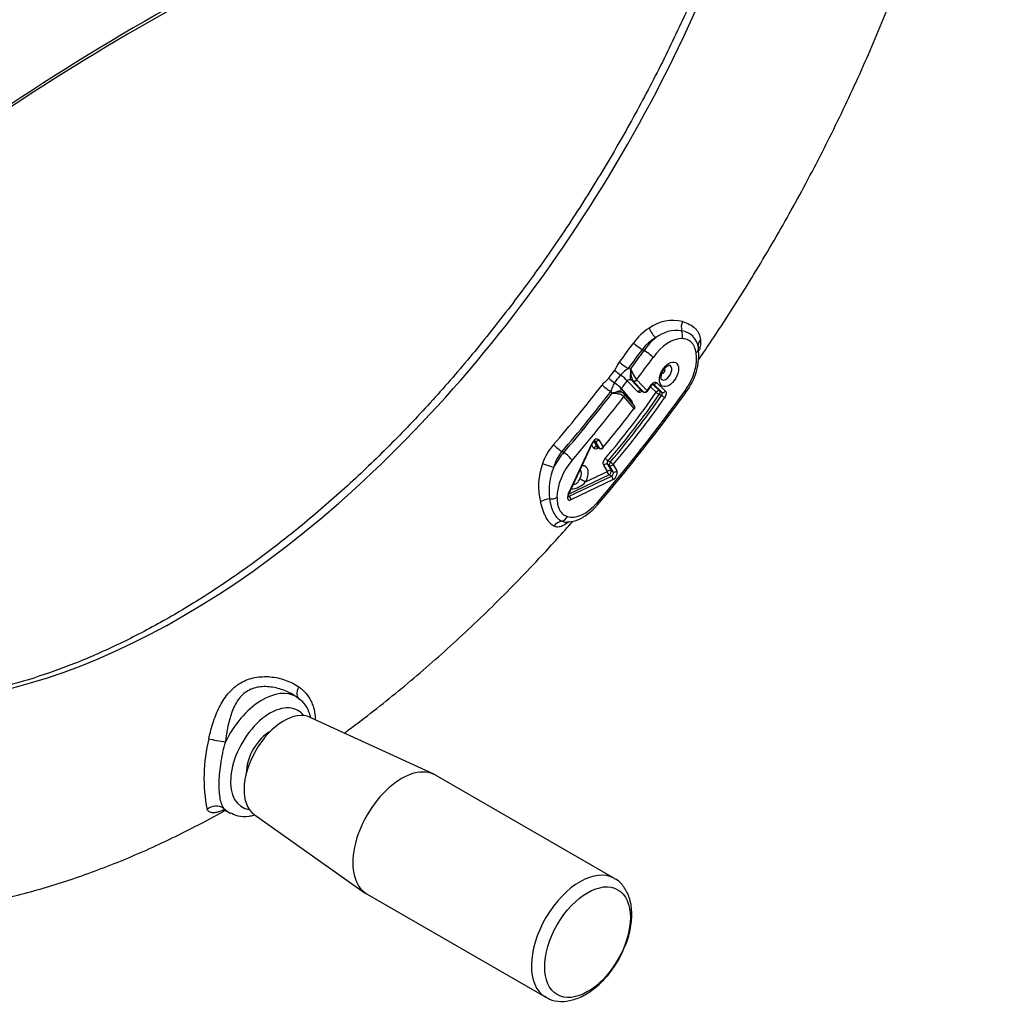
# Paper-space layout 'Sheet1' of a CAD drawing. Units: millimetres. Extents: x 0 to 210, y 0 to 297.
# Drawn here: x 181 to 193, y 32 to 44 of the extents above; entities that cross this region are included whole.
import ezdxf

# ---------------------------------------------------------------- set-up
doc = ezdxf.new("R2010")
doc.units = ezdxf.units.MM
doc.layers.add('Default', color=7, linetype='Continuous')
doc.layers.add('DV13_Default', color=7, linetype='Continuous')

# ---------------------------------------------------------------- blocks, each defined once
blk = doc.blocks.new('SE12')
at = {"layer": 'DV13_Default', "color": 7, "linetype": 'Continuous'}
for p, q in [((188.722, 39.963), (188.742, 39.951)), ((188.554, 39.735), (188.581, 39.731)), ((188.669, 39.452), (188.54, 39.587)), ((188.612, 39.582), (188.586, 39.596)), ((188.586, 39.596), (188.711, 39.466)), ((188.612, 39.582), (188.61, 39.585)), ((188.736, 39.453), (188.612, 39.582)), ((188.652, 39.598), (188.654, 39.596)), ((188.654, 39.596), (188.778, 39.467)), ((188.844, 39.545), (188.931, 39.463)), ((188.957, 39.449), (188.852, 39.549)), ((188.893, 39.564), (188.999, 39.463)), ((188.488, 39.443), (188.464, 39.458)), ((188.468, 39.492), (188.592, 39.347)), ((188.624, 39.288), (188.501, 39.432)), ((188.711, 39.466), (188.736, 39.453)), ((188.714, 39.464), (188.74, 39.451)), ((188.782, 39.461), (188.831, 39.531)), ((188.889, 39.449), (188.82, 39.515)), ((188.952, 39.408), (188.926, 39.422)), ((188.931, 39.463), (188.957, 39.449)), ((188.5, 39.396), (188.499, 39.397)), ((188.622, 39.253), (188.5, 39.396)), ((187.83, 38.224), (188.118, 38.837)), ((187.836, 38.223), (188.124, 38.836)), ((188.139, 38.858), (188.18, 38.789)), ((188.154, 38.864), (188.15, 38.866)), ((188.206, 38.776), (188.154, 38.864)), ((188.198, 38.875), (188.249, 38.787)), ((187.756, 38.736), (187.777, 38.724)), ((188.136, 38.777), (188.114, 38.815)), ((188.18, 38.789), (188.206, 38.776)), ((188.185, 38.784), (188.211, 38.771)), ((188.311, 38.625), (188.338, 38.611)), ((188.039, 38.371), (188.301, 38.496)), ((188.301, 38.496), (188.257, 38.571)), ((188.327, 38.568), (188.301, 38.583)), ((188.301, 38.583), (188.345, 38.507)), ((188.372, 38.493), (188.327, 38.568)), ((188.345, 38.507), (188.372, 38.493)), ((188.371, 38.58), (188.416, 38.504)), ((188.322, 38.455), (187.836, 38.222)), ((187.843, 38.198), (188.349, 38.44)), ((188.37, 38.398), (187.864, 38.156)), ((188.349, 38.44), (188.322, 38.455)), ((187.831, 38.206), (187.843, 38.198)), ((184.567, 35.785), (184.545, 35.799)), ((186.215, 34.856), (184.73, 35.54)), ((188.385, 33.604), (186.237, 34.844)), ((183.713, 34.418), (183.762, 34.392)), ((184.056, 34.373), (185.391, 33.429)), ((185.412, 33.415), (187.56, 32.175))]:
    blk.add_line(p, q, dxfattribs=at)
for centre, radius, start, end in [((197.587, 18.184), 29.702, 110.2411, 129.7589), ((197.559, 18.048), 29.773, 110.2329, 128.6615), ((189.092, 39.814), 0.498, 77.0945, 125.3867), ((189.192, 39.622), 0.713, 123.0499, 144.171), ((189.136, 39.774), 0.417, 81.9066, 127.6265), ((189.168, 39.959), 0.229, 6.8163, 83.3098), ((189.114, 39.678), 0.485, 118.6493, 143.9696), ((188.652, 39.902), 0.748, 322.1105, 6.0698), ((188.752, 39.405), 0.384, 120.9392, 139.3918), ((186.602, 39.63), 1.982, 1.4962, 2.9256), ((187.421, 39.146), 1.3, 24.6368, 26.7742), ((188.797, 39.689), 0.215, 181.9806, 208.9225), ((189.078, 39.896), 0.52, 203.6952, 215.0176), ((188.569, 39.561), 0.0386, 64.4949, 139.2075), ((172.667, 51.392), 20.434, 319.4093, 324.2119), ((188.424, 39.496), 0.0896, 206.4188, 222.2477), ((188.563, 38.785), 0.683, 103.2108, 107.5269), ((188.341, 38.908), 0.528, 82.7136, 88.2615), ((188.476, 39.417), 0.028, 31.532, 67.2385), ((188.755, 39.48), 0.0333, 242.88, 324.6678), ((188.599, 39.267), 0.0333, 323.1124, 40.5881), ((188.226, 38.336), 0.749, 139.7565, 160.0832), ((188.145, 38.41), 0.508, 140.012, 164.4155), ((188.226, 38.801), 0.0333, 243.143, 319.4795), ((188.261, 38.319), 0.787, 159.8159, 193.9171), ((188.324, 38.266), 0.724, 157.2056, 187.8069), ((187.854, 38.532), 0.246, 272.1203, 319.0269), ((184.409, 35.496), 0.325, 20.1956, 61.4921), ((184.15, 35.375), 0.609, 15.5642, 22.4084), ((185.433, 34.81), 1.981, 166.1793, 191.038)]:
    blk.add_arc(centre, radius, start, end, dxfattribs=at)
for centre, major_axis, ratio, start_param, end_param in [((183.18, 45.455), (-6.667, -11.547), 0.57735, 3.326535, 6.109726), ((183.18, 45.455), (5.333, 9.238), 0.57735, 3.297593, 5.06371), ((189.285, 40.256), (-0.039, -0.127), 0.683263, 4.582871, 5.484779), ((188.863, 40.195), (0.069, -0.114), 0.315206, 4.31545, 5.432291), ((189.127, 40.134), (-0.0037, -0.0999), 0.780952, 1.179369, 2.149231), ((184.007, 44.977), (-5.68, -9.838), 0.57735, 1.371144, 1.396263), ((188.671, 40.019), (-0.108, 0.078), 0.141783, 1.123585, 2.158604), ((188.974, 39.704), (0.285, 0.494), 0.57735, 1.015506, 1.396263), ((189.042, 39.664), (0.235, 0.407), 0.57735, 0.29615, 1.396263), ((189.525, 40.016), (0.132, 0.019), 0.821557, 2.349628, 3.244471), ((184.087, 44.931), (-5.714, -9.898), 0.57735, 1.371144, 1.396263), ((184.107, 44.92), (-5.715, -9.899), 0.57735, 1.37209, 1.396263), ((188.78, 39.909), (0.0811, -0.0585), 0.141783, 0.622715, 2.158604), ((189.042, 39.664), (-0.235, -0.407), 0.57735, 1.396263, 2.539173), ((189.298, 39.964), (-0.0985, -0.0174), 0.672766, 2.246358, 3.220813), ((188.505, 39.793), (-0.107, 0.08), 0.161935, 1.12584, 2.160859), ((184.175, 44.88), (-5.765, -9.985), 0.57735, 1.36679, 1.396263), ((189.006, 39.685), (-0.0489, -0.0848), 0.57735, 0, 3.329943), ((184.012, 44.974), (-5.686, -9.849), 0.57735, 1.350393, 1.360871), ((188.448, 39.692), (-0.106, 0.08), 0.170147, 1.115663, 1.811726), ((184.06, 44.947), (-5.717, -9.902), 0.57735, 1.350393, 1.360871), ((188.469, 39.628), (-0.0799, 0.0602), 0.170147, 3.767575, 4.953319), ((188.641, 39.678), (-0.047, -0.0882), 0.542909, 4.957279, 6.09776), ((188.602, 39.681), (-0.0324, -0.0077), 0.201232, 4.669658, 5.300932), ((188.971, 39.705), (-0.0167, -0.0289), 0.57735, 0.166782, 3.001276), ((184.007, 44.977), (-5.68, -9.838), 0.57735, 1.256761, 1.340139), ((188.297, 39.519), (-0.105, 0.082), 0.186665, 1.129058, 2.164078), ((188.377, 39.599), (-0.106, 0.081), 0.178505, 1.116751, 1.812814), ((188.397, 39.533), (-0.0795, 0.0607), 0.178505, 3.768662, 4.954406), ((184.104, 44.921), (-5.763, -9.982), 0.57735, 1.350394, 1.360871), ((188.629, 39.612), (0.0264, 0.0203), 0.794099, 3.496717, 5.030207), ((188.631, 39.61), (0.024, 0.0231), 0.805299, 3.405806, 4.941696), ((186.371, 41.929), (-2.909, -5.038), 0.57735, 1.410523, 1.425318), ((188.804, 39.55), (-0.0274, 0.019), 0.118364, 3.141121, 3.762087), ((188.87, 39.577), (-0.023, -0.0241), 0.80855, 0.229243, 1.765133), ((189.006, 39.685), (-0.0489, -0.0848), 0.57735, 6.080834, 6.283185), ((184.087, 44.931), (-5.714, -9.898), 0.57735, 1.256761, 1.340139), ((184.107, 44.92), (-5.715, -9.899), 0.57735, 1.256761, 1.339199), ((184.175, 44.88), (-6.235, -10.799), 0.57735, 1.256761, 1.396263), ((186.3, 41.969), (-3.065, -5.31), 0.57735, 1.259051, 1.42535), ((186.323, 41.956), (-3.082, -5.338), 0.57735, 1.259051, 1.42535), ((188.41, 39.374), (-0.0542, -0.084), 0.555298, 3.13012, 4.047277), ((188.408, 39.425), (-0.0021, 0.0333), 0.023783, -1.344133, -0.713611), ((188.476, 39.41), (-0.0251, -0.0219), 0.800951, 1.838857, 3.140874), ((188.476, 39.41), (-0.0253, -0.0217), 0.800105, 1.845611, 3.141189), ((188.693, 39.439), (0.024, 0.0231), 0.805299, 0.264214, 1.800103), ((188.755, 39.48), (-0.024, -0.0231), 0.805299, 0.264214, 1.800103), ((188.755, 39.48), (0.0152, 0.0297), 0.600186, 2.946794, 3.141593), ((188.755, 39.48), (-0.0272, 0.0193), 0.130303, 3.141118, 3.763166), ((188.913, 39.435), (0.023, 0.0241), 0.80855, 0.229243, 1.765133), ((188.913, 39.435), (0.0274, -0.019), 0.118338, 3.762085, 5.297975), ((188.913, 39.435), (0.0156, 0.0294), 0.544315, 4.547715, 6.123106), ((188.975, 39.476), (-0.023, -0.0241), 0.80855, 0.229243, 1.765133), ((189.162, 39.501), (-0.0811, 0.0585), 0.141783, 3.141452, 3.764307), ((184.175, 44.88), (-5.765, -9.985), 0.57735, 1.256761, 1.344511), ((186.348, 41.942), (-3.083, -5.34), 0.57735, 1.259251, 1.425554), ((186.371, 41.929), (-3.099, -5.368), 0.57735, 1.259251, 1.425554), ((188.616, 39.333), (0.0253, 0.0217), 0.800105, 1.845611, 2.33003), ((188.966, 39.395), (-0.0274, 0.019), 0.118173, 3.762071, 5.297961), ((186.371, 41.929), (-2.909, -5.038), 0.57735, 1.259591, 1.36455), ((188.599, 39.267), (-0.0253, -0.0217), 0.800105, 1.845611, 3.141593), ((188.599, 39.267), (-0.0267, 0.02), 0.167208, 3.141593, 3.767206), ((188.156, 38.826), (-0.0333, -0.0579), 0.577132, 2.823674, 4.855272), ((188.094, 38.851), (-0.0302, 0.0142), 0.118811, 2.52106, 3.141593), ((188.132, 38.84), (-0.0183, -0.0281), 0.541041, 2.85136, 3.149676), ((188.174, 38.889), (-0.0287, -0.0169), 0.775881, 0.449818, 1.985708), ((187.717, 38.806), (-0.101, 0.087), 0.252215, 1.140176, 2.175196), ((187.96, 38.415), (-0.285, -0.494), 0.57735, 4.398354, 4.779111), ((187.806, 38.671), (-0.0759, 0.0651), 0.252215, 3.780899, 5.316789), ((188.16, 38.764), (0.0287, 0.0169), 0.775881, 0.449818, 1.985708), ((188.226, 38.801), (-0.0287, -0.0169), 0.775881, 0.449818, 1.985708), ((188.226, 38.801), (0.0151, 0.0297), 0.594985, 2.793304, 3.141593), ((188.226, 38.801), (-0.0253, 0.0217), 0.250016, 3.141593, 3.780461), ((187.589, 38.575), (-0.126, 0.042), 0.052864, 1.035708, 2.152549), ((188.028, 38.376), (0.235, 0.407), 0.57735, 1.256761, 2.356875), ((188.281, 38.558), (0.0287, 0.0169), 0.775881, 0.449818, 1.985708), ((188.301, 38.643), (0.0253, -0.0217), 0.250436, 3.780544, 5.316434), ((188.347, 38.593), (-0.0159, -0.0293), 0.54086, 4.386593, 5.950984), ((188.347, 38.593), (-0.0253, 0.0217), 0.250281, 3.780513, 5.316403), ((187.922, 38.437), (-0.0489, -0.0848), 0.57735, 1.579965, 3.0504), ((187.957, 38.416), (-0.081, -0.141), 0.57735, 1.579965, 3.580883), ((188.325, 38.483), (0.0144, -0.0301), 0.624467, 3.97347, 5.509359), ((188.325, 38.483), (0.0287, 0.0169), 0.775881, 0.449818, 1.985708), ((188.325, 38.483), (0.0162, 0.0291), 0.518515, 3.833984, 5.956609), ((188.347, 38.593), (-0.0287, -0.0169), 0.775881, 0.449818, 1.985708), ((188.35, 38.469), (-0.0173, -0.0285), 0.638616, 0.716466, 2.839091), ((188.373, 38.455), (0.0334, 0.0577), 0.578726, 3.843694, 5.966319), ((188.392, 38.517), (-0.0287, -0.0169), 0.775881, 0.449818, 1.985708), ((187.992, 38.398), (0.0579, -0.033), 0.007486, 4.34957, 5.667686), ((188.346, 38.412), (-0.0144, 0.0301), 0.624467, 3.97347, 5.509359), ((187.582, 38.092), (-0.129, -0.035), 0.52873, 4.379959, 5.281866), ((187.625, 38.224), (-0.1, 0), 0.577743, 1.385992, 2.355854), ((187.868, 38.213), (0.0335, 0.0578), 0.57624, 1.719616, 3.842241), ((188.028, 38.376), (-0.235, -0.407), 0.57735, 0.113852, 1.256761), ((187.844, 38.227), (0.0146, 0.0303), 0.551504, 3.04505, 3.802301), ((187.806, 38.237), (-0.0302, 0.0142), 0.118811, 2.52106, 3.141593), ((187.84, 38.17), (-0.0144, 0.0301), 0.624467, 3.97347, 5.509359), ((188.108, 38.161), (-0.0759, 0.0651), 0.252215, 3.141348, 3.780899), ((187.758, 37.77), (0.071, 0.113), 0.90967, 0.638405, 1.533248), ((187.75, 37.996), (-0.0322, -0.0947), 0.811211, 0.43704, 1.411495), ((184.696, 35.895), (0.103, 0.131), 0.576041, 1.913932, 3.23046), ((184.155, 35.094), (-0.402, -0.697), 0.57735, 3.117585, 4.826233), ((184.246, 35.042), (0.336, 0.581), 0.57735, 0, 3.378172), ((184.411, 34.946), (0.338, 0.585), 0.57735, 0.053058, 3.088535), ((184.246, 35.042), (0.336, 0.581), 0.57735, 6.046606, 6.283185), ((183.621, 35.275), (-0.164, 0.03), 0.092332, 0.837965, 2.154494), ((184.246, 35.042), (0.202, 0.349), 0.57735, 0.763514, 2.378079), ((185.825, 34.13), (0.413, 0.714), 0.57735, 0, 3.141593), ((183.595, 34.314), (0.148, 0.077), 0.942515, 0.517488, 1.813123), ((184.155, 35.094), (0.402, 0.697), 0.57735, 2.962747, 3.177281), ((187.972, 32.89), (0.413, 0.714), 0.57735, 0, 3.125096), ((187.972, 32.89), (0.413, 0.714), 0.57735, 6.280013, 6.283185)]:
    blk.add_ellipse(centre, major_axis=major_axis, ratio=ratio, start_param=start_param, end_param=end_param, dxfattribs=at)
for centre, major_axis in [((189.042, 39.664), (0.081, 0.141)), ((188.063, 32.838), (-0.364, -0.631))]:
    blk.add_ellipse(centre, major_axis=major_axis, ratio=0.57735, dxfattribs=at)
for points, knots in [([(189.403, 39.847), (189.454, 39.922), (189.662, 40.228), (190.013, 40.775), (190.44, 41.498), (190.839, 42.236), (191.209, 42.987), (191.548, 43.748), (191.854, 44.516), (192.127, 45.287), (192.364, 46.06), (192.566, 46.832), (192.731, 47.6), (192.859, 48.36), (192.947, 49.111), (192.996, 49.849), (193.004, 50.573), (192.971, 51.278), (192.896, 51.962), (192.78, 52.621), (192.621, 53.252), (192.421, 53.852), (192.18, 54.417), (191.9, 54.944), (191.582, 55.43), (191.23, 55.873), (190.845, 56.272), (190.433, 56.619), (190.086, 56.867), (189.894, 56.97), (189.842, 56.998)], [0, 0, 0, 0, 0.01233, 0.050109, 0.087881, 0.125653, 0.163435, 0.201233, 0.239059, 0.276922, 0.31483, 0.352793, 0.390819, 0.428914, 0.467082, 0.50532, 0.543622, 0.581971, 0.62033, 0.658642, 0.696836, 0.734826, 0.772516, 0.809813, 0.846648, 0.882986, 0.918841, 0.954273, 0.989381, 1, 1, 1, 1]), ([(183.064, 56.353), (182.948, 56.285), (182.663, 56.117), (182.147, 55.78), (181.558, 55.351), (180.971, 54.881), (180.394, 54.373), (179.828, 53.83), (179.275, 53.254), (178.738, 52.648), (178.219, 52.012), (177.719, 51.351), (177.241, 50.667), (176.786, 49.962), (176.357, 49.239), (175.955, 48.502), (175.581, 47.752), (175.237, 46.993), (174.924, 46.228), (174.645, 45.46), (174.398, 44.692), (174.187, 43.927), (174.012, 43.168), (173.872, 42.417), (173.77, 41.678), (173.705, 40.954), (173.678, 40.248), (173.689, 39.562), (173.739, 38.898), (173.826, 38.261), (173.951, 37.652), (174.113, 37.073), (174.313, 36.528), (174.549, 36.018), (174.818, 35.55), (175.116, 35.124), (175.317, 34.899), (175.429, 34.775)], [0, 0, 0, 0, 0.015333, 0.044424, 0.073511, 0.102593, 0.131666, 0.160733, 0.189792, 0.218844, 0.247891, 0.276934, 0.305973, 0.33501, 0.364045, 0.393081, 0.422117, 0.451156, 0.480197, 0.509243, 0.538295, 0.567353, 0.596419, 0.625494, 0.654578, 0.683671, 0.712774, 0.741886, 0.771003, 0.800122, 0.829235, 0.858331, 0.887399, 0.916424, 0.945387, 0.974275, 1, 1, 1, 1]), ([(189.898, 45.668), (189.824, 45.45), (189.686, 45.054), (189.416, 44.386), (189.111, 43.711), (188.774, 43.04), (188.409, 42.382), (188.019, 41.739), (187.604, 41.115), (187.166, 40.513), (186.709, 39.935), (186.235, 39.385), (185.745, 38.865), (185.243, 38.378), (184.73, 37.927), (184.21, 37.513), (183.686, 37.139), (183.159, 36.806), (182.633, 36.516), (182.111, 36.27), (181.594, 36.069), (181.087, 35.914), (180.59, 35.806), (180.107, 35.745), (179.638, 35.73), (179.193, 35.765), (178.872, 35.816), (178.726, 35.862), (178.704, 35.869)], [0, 0, 0, 0, 0.034664, 0.074658, 0.11466, 0.154668, 0.194679, 0.234692, 0.274703, 0.314709, 0.354708, 0.394697, 0.434675, 0.474638, 0.514585, 0.554515, 0.594425, 0.634318, 0.674194, 0.71406, 0.753922, 0.793792, 0.833687, 0.873635, 0.91367, 0.953833, 0.994164, 1, 1, 1, 1]), ([(189.203, 40.299), (189.235, 40.29), (189.265, 40.279), (189.316, 40.251), (189.338, 40.235), (189.366, 40.207), (189.374, 40.197), (189.389, 40.176), (189.395, 40.165), (189.411, 40.131), (189.418, 40.107), (189.421, 40.08)], [0, 0, 0, 0, 0.25, 0.25, 0.5, 0.5, 0.625, 0.625, 0.75, 0.75, 1, 1, 1, 1]), ([(189.369, 39.923), (189.364, 39.949), (189.357, 39.973), (189.343, 40.004), (189.338, 40.014), (189.326, 40.033), (189.319, 40.041), (189.304, 40.055), (189.296, 40.062), (189.279, 40.073), (189.27, 40.078), (189.241, 40.089), (189.22, 40.092), (189.198, 40.093)], [0, 0, 0, 0, 0.25, 0.25, 0.375, 0.375, 0.5, 0.5, 0.625, 0.625, 0.75, 0.75, 1, 1, 1, 1]), ([(189.421, 40.08), (189.422, 40.068), (189.423, 40.055), (189.421, 40.029), (189.42, 40.015), (189.414, 39.983), (189.409, 39.965), (189.403, 39.946)], [0, 0, 0, 0, 0.3053846, 0.3053846, 0.6107692, 0.6107692, 1, 1, 1, 1]), ([(188.389, 39.711), (188.395, 39.719), (188.399, 39.727), (188.408, 39.745), (188.413, 39.754), (188.426, 39.78), (188.436, 39.796), (188.448, 39.812)], [0, 0, 0, 0, 0.25, 0.25, 0.5, 0.5, 1, 1, 1, 1]), ([(189.028, 39.766), (189.034, 39.769), (189.043, 39.774), (189.047, 39.773), (189.046, 39.773)], [0, 0, 0, 0, 0.487613, 1, 1, 1, 1]), ([(188.949, 39.607), (188.949, 39.607), (188.949, 39.607), (188.946, 39.618), (188.947, 39.64), (188.954, 39.669), (188.968, 39.702), (188.989, 39.733), (189.012, 39.756), (189.023, 39.763), (189.028, 39.766)], [0, 0, 0, 0, 0.083955, 0.207014, 0.332017, 0.463036, 0.605256, 0.754376, 0.902769, 1, 1, 1, 1]), ([(188.238, 39.536), (188.25, 39.551), (188.263, 39.565), (188.284, 39.584), (188.291, 39.59), (188.305, 39.603), (188.312, 39.61), (188.318, 39.617)], [0, 0, 0, 0, 0.5, 0.5, 0.75, 0.75, 1, 1, 1, 1]), ([(188.389, 39.561), (188.382, 39.553), (188.377, 39.545), (188.368, 39.527), (188.364, 39.518), (188.358, 39.501), (188.355, 39.492), (188.349, 39.475), (188.346, 39.466), (188.343, 39.457)], [0, 0, 0, 0, 0.25, 0.25, 0.5, 0.5, 0.75, 0.75, 1, 1, 1, 1]), ([(188.827, 39.536), (188.837, 39.551), (188.85, 39.562), (188.868, 39.569), (188.874, 39.57), (188.885, 39.569), (188.889, 39.567), (188.893, 39.564)], [0, 0, 0, 0, 0.5, 0.5, 0.75, 0.75, 1, 1, 1, 1]), ([(188.831, 39.531), (188.834, 39.534), (188.838, 39.54), (188.845, 39.546), (188.851, 39.55), (188.853, 39.55), (188.853, 39.55), (188.853, 39.55)], [0, 0, 0, 0, 0.23137, 0.47812, 0.7065, 0.927377, 1, 1, 1, 1]), ([(188.407, 39.45), (188.416, 39.452), (188.425, 39.453), (188.443, 39.454), (188.452, 39.453), (188.471, 39.451), (188.48, 39.448), (188.488, 39.443)], [0, 0, 0, 0, 0.294937, 0.294937, 0.589875, 0.589875, 1, 1, 1, 1]), ([(188.499, 39.397), (188.492, 39.405), (188.478, 39.413), (188.454, 39.423), (188.445, 39.425), (188.427, 39.429), (188.418, 39.431), (188.408, 39.432)], [0, 0, 0, 0, 0.5, 0.5, 0.75, 0.75, 1, 1, 1, 1]), ([(188.468, 39.492), (188.463, 39.485), (188.46, 39.478), (188.461, 39.465), (188.463, 39.461), (188.466, 39.457)], [0, 0, 0, 0, 0.596555, 0.596555, 1, 1, 1, 1]), ([(188.72, 39.461), (188.719, 39.46), (188.719, 39.46), (188.712, 39.454), (188.706, 39.45), (188.688, 39.443), (188.676, 39.445), (188.669, 39.452)], [0, 0, 0, 0, 0.028708, 0.028708, 0.352472, 0.352472, 1, 1, 1, 1]), ([(188.952, 39.408), (188.958, 39.415), (188.961, 39.423), (188.963, 39.438), (188.961, 39.445), (188.957, 39.449)], [0, 0, 0, 0, 0.5, 0.5, 1, 1, 1, 1]), ([(188.999, 39.463), (189.006, 39.456), (189.009, 39.443), (189.007, 39.42), (189.005, 39.412), (188.998, 39.396), (188.994, 39.388), (188.989, 39.381)], [0, 0, 0, 0, 0.5, 0.5, 0.75, 0.75, 1, 1, 1, 1]), ([(188.592, 39.347), (188.596, 39.343), (188.598, 39.338), (188.6, 39.326), (188.6, 39.32), (188.6, 39.314)], [0, 0, 0, 0, 0.553864, 0.553864, 1, 1, 1, 1]), ([(188.124, 38.836), (188.127, 38.841), (188.131, 38.848), (188.139, 38.858), (188.146, 38.864), (188.152, 38.867), (188.153, 38.867), (188.153, 38.867), (188.153, 38.867)], [0, 0, 0, 0, 0.218285, 0.442915, 0.632222, 0.805806, 0.99482, 1, 1, 1, 1]), ([(188.19, 38.781), (188.188, 38.778), (188.185, 38.776), (188.176, 38.77), (188.17, 38.767), (188.152, 38.764), (188.142, 38.768), (188.136, 38.777)], [0, 0, 0, 0, 0.132658, 0.132658, 0.421772, 0.421772, 1, 1, 1, 1]), ([(188.257, 38.571), (188.254, 38.576), (188.253, 38.582), (188.252, 38.596), (188.252, 38.603), (188.258, 38.627), (188.267, 38.643), (188.278, 38.656)], [0, 0, 0, 0, 0.25, 0.25, 0.5, 0.5, 1, 1, 1, 1]), ([(188.311, 38.625), (188.305, 38.619), (188.301, 38.611), (188.297, 38.595), (188.298, 38.588), (188.301, 38.583)], [0, 0, 0, 0, 0.5, 0.5, 1, 1, 1, 1]), ([(187.893, 38.344), (187.903, 38.342), (187.914, 38.343), (187.934, 38.353), (187.943, 38.362), (187.954, 38.378), (187.957, 38.384), (187.964, 38.396), (187.968, 38.403), (187.971, 38.409)], [0, 0, 0, 0, 0.316587, 0.316587, 0.658293, 0.658293, 0.829147, 0.829147, 1, 1, 1, 1]), ([(187.658, 37.839), (187.641, 37.848), (187.625, 37.861), (187.595, 37.895), (187.581, 37.916), (187.56, 37.953), (187.553, 37.967), (187.541, 37.995), (187.534, 38.01), (187.517, 38.058), (187.506, 38.092), (187.497, 38.13)], [0, 0, 0, 0, 0.25, 0.25, 0.5, 0.5, 0.625, 0.625, 0.75, 0.75, 1, 1, 1, 1]), ([(187.607, 38.167), (187.611, 38.133), (187.618, 38.102), (187.631, 38.058), (187.636, 38.044), (187.646, 38.018), (187.652, 38.005), (187.671, 37.971), (187.685, 37.952), (187.709, 37.928), (187.718, 37.921), (187.735, 37.909), (187.744, 37.904), (187.754, 37.9)], [0, 0, 0, 0, 0.25, 0.25, 0.375, 0.375, 0.5, 0.5, 0.75, 0.75, 0.875, 0.875, 1, 1, 1, 1]), ([(187.696, 38.183), (187.696, 38.154), (187.698, 38.127), (187.706, 38.089), (187.709, 38.077), (187.717, 38.054), (187.722, 38.044), (187.738, 38.014), (187.751, 37.998), (187.783, 37.972), (187.802, 37.962), (187.821, 37.956)], [0, 0, 0, 0, 0.25, 0.25, 0.375, 0.375, 0.5, 0.5, 0.75, 0.75, 1, 1, 1, 1]), ([(187.831, 38.194), (187.831, 38.194), (187.83, 38.195), (187.83, 38.201), (187.832, 38.211), (187.834, 38.218), (187.836, 38.223)], [0, 0, 0, 0, 0.233118, 0.4676374, 0.7038665, 1, 1, 1, 1]), ([(187.819, 37.891), (187.853, 37.893), (187.922, 37.899), (188.038, 37.958), (188.13, 38.035), (188.173, 38.084), (188.184, 38.096)], [0, 0, 0, 0, 0.243181, 0.568848, 0.905167, 1, 1, 1, 1]), ([(185.139, 35.351), (185.156, 35.363), (185.375, 35.525), (185.792, 35.852), (186.381, 36.36), (186.956, 36.904), (187.457, 37.419), (187.762, 37.757), (187.885, 37.896)], [0, 0, 0, 0, 0.017952, 0.228214, 0.438215, 0.647928, 0.857351, 1, 1, 1, 1]), ([(187.838, 37.892), (187.834, 37.888), (187.829, 37.885), (187.803, 37.865), (187.782, 37.852), (187.753, 37.838), (187.743, 37.834), (187.725, 37.829), (187.716, 37.828), (187.69, 37.827), (187.674, 37.831), (187.658, 37.839)], [0, 0, 0, 0, 0.060557, 0.060557, 0.373705, 0.373705, 0.530279, 0.530279, 0.686852, 0.686852, 1, 1, 1, 1]), ([(187.754, 37.9), (187.77, 37.892), (187.786, 37.888), (187.808, 37.887), (187.811, 37.887), (187.815, 37.887)], [0, 0, 0, 0, 0.837184, 0.837184, 1, 1, 1, 1]), ([(183.509, 35.283), (183.517, 35.319), (183.526, 35.355), (183.545, 35.424), (183.556, 35.459), (183.59, 35.559), (183.616, 35.622), (183.661, 35.71), (183.678, 35.738), (183.714, 35.791), (183.733, 35.816), (183.774, 35.863), (183.796, 35.884), (183.832, 35.914), (183.844, 35.923), (183.869, 35.94), (183.882, 35.948), (183.921, 35.971), (183.948, 35.984), (184.005, 36.005), (184.035, 36.013), (184.095, 36.025), (184.125, 36.028), (184.187, 36.031), (184.218, 36.031), (184.311, 36.022), (184.371, 36.009), (184.457, 35.979), (184.486, 35.967), (184.54, 35.94), (184.566, 35.924), (184.591, 35.908)], [0, 0, 0, 0, 0.0625, 0.0625, 0.125, 0.125, 0.25, 0.25, 0.3125, 0.3125, 0.375, 0.375, 0.4375, 0.4375, 0.46875, 0.46875, 0.5, 0.5, 0.5625, 0.5625, 0.625, 0.625, 0.6875, 0.6875, 0.75, 0.75, 0.875, 0.875, 0.9375, 0.9375, 1, 1, 1, 1]), ([(184.538, 35.803), (184.513, 35.819), (184.485, 35.833), (184.407, 35.87), (184.353, 35.887), (184.243, 35.909), (184.187, 35.913), (184.078, 35.902), (184.026, 35.886), (183.934, 35.833), (183.895, 35.796), (183.832, 35.709), (183.807, 35.658), (183.748, 35.497), (183.725, 35.373), (183.709, 35.246)], [0, 0, 0, 0, 0.072616, 0.072616, 0.205099, 0.205099, 0.337583, 0.337583, 0.470066, 0.470066, 0.60255, 0.60255, 0.735033, 0.735033, 1, 1, 1, 1]), ([(184.591, 35.908), (184.606, 35.897), (184.621, 35.885), (184.65, 35.859), (184.663, 35.846), (184.699, 35.804), (184.72, 35.772), (184.745, 35.722), (184.753, 35.705), (184.766, 35.669), (184.771, 35.651), (184.784, 35.597), (184.789, 35.56), (184.79, 35.52), (184.79, 35.519), (184.79, 35.517)], [0, 0, 0, 0, 0.123643, 0.123643, 0.247285, 0.247285, 0.494571, 0.494571, 0.618213, 0.618213, 0.741856, 0.741856, 0.989141, 0.989141, 1, 1, 1, 1]), ([(183.709, 35.246), (183.696, 35.205), (183.685, 35.163), (183.672, 35.102), (183.667, 35.081), (183.66, 35.04), (183.656, 35.019), (183.647, 34.959), (183.642, 34.92), (183.635, 34.843), (183.632, 34.806), (183.63, 34.735), (183.63, 34.701), (183.633, 34.638), (183.636, 34.608), (183.645, 34.553), (183.651, 34.528), (183.666, 34.485), (183.676, 34.466), (183.687, 34.45)], [0, 0, 0, 0, 0.125, 0.125, 0.1875, 0.1875, 0.25, 0.25, 0.375, 0.375, 0.5, 0.5, 0.625, 0.625, 0.75, 0.75, 0.875, 0.875, 1, 1, 1, 1]), ([(176.515, 33.908), (176.523, 33.903), (176.67, 33.808), (177.011, 33.648), (177.502, 33.453), (178.023, 33.309), (178.56, 33.212), (179.116, 33.164), (179.688, 33.166), (180.274, 33.217), (180.874, 33.318), (181.483, 33.469), (182.1, 33.671), (182.721, 33.921), (183.255, 34.177), (183.581, 34.352), (183.699, 34.418)], [0, 0, 0, 0, 0.003403, 0.079462, 0.155458, 0.23166, 0.30836, 0.3858, 0.464149, 0.543489, 0.623809, 0.705018, 0.786965, 0.869469, 0.952348, 1, 1, 1, 1]), ([(183.678, 34.421), (183.661, 34.414), (183.644, 34.408), (183.613, 34.398), (183.598, 34.395), (183.57, 34.392), (183.558, 34.392), (183.535, 34.397), (183.524, 34.4), (183.505, 34.413), (183.496, 34.421), (183.489, 34.431)], [0, 0, 0, 0, 0.188444, 0.188444, 0.391333, 0.391333, 0.594222, 0.594222, 0.797111, 0.797111, 1, 1, 1, 1]), ([(183.675, 34.427), (183.676, 34.427), (183.692, 34.43), (183.707, 34.419), (183.711, 34.416)], [0, 0, 0, 0, 0.7550776, 1, 1, 1, 1]), ([(183.771, 34.394), (183.802, 34.379), (183.866, 34.347), (183.967, 34.347), (184.032, 34.359), (184.051, 34.364)], [0, 0, 0, 0, 0.3306407, 0.810933, 1, 1, 1, 1]), ([(188.514, 32.794), (188.519, 32.803), (188.551, 32.871), (188.585, 33.016), (188.602, 33.204), (188.574, 33.373), (188.506, 33.502), (188.436, 33.581), (188.392, 33.598), (188.385, 33.601)], [0, 0, 0, 0, 0.026242, 0.22512, 0.426559, 0.63167, 0.807859, 0.976315, 1, 1, 1, 1]), ([(187.554, 32.187), (187.572, 32.174), (187.622, 32.137), (187.741, 32.119), (187.885, 32.137), (188.036, 32.201), (188.186, 32.308), (188.324, 32.454), (188.44, 32.623), (188.489, 32.734), (188.514, 32.794)], [0, 0, 0, 0, 0.055132, 0.182797, 0.310375, 0.445373, 0.587535, 0.731636, 0.875333, 1, 1, 1, 1])]:
    blk.add_open_spline(points, degree=3, knots=knots, dxfattribs=at)
blk.add_open_spline([(183.687, 34.45), (183.693, 34.435), (183.701, 34.424), (183.711, 34.419)], degree=3, dxfattribs=at)

psp = doc.layouts.new('Sheet1')

# ---------------------------------------------------------------- block references
at = {"layer": 'Default'}
psp.add_blockref('SE12', (0, 0), dxfattribs=at)

doc.saveas('drawing.dxf')
